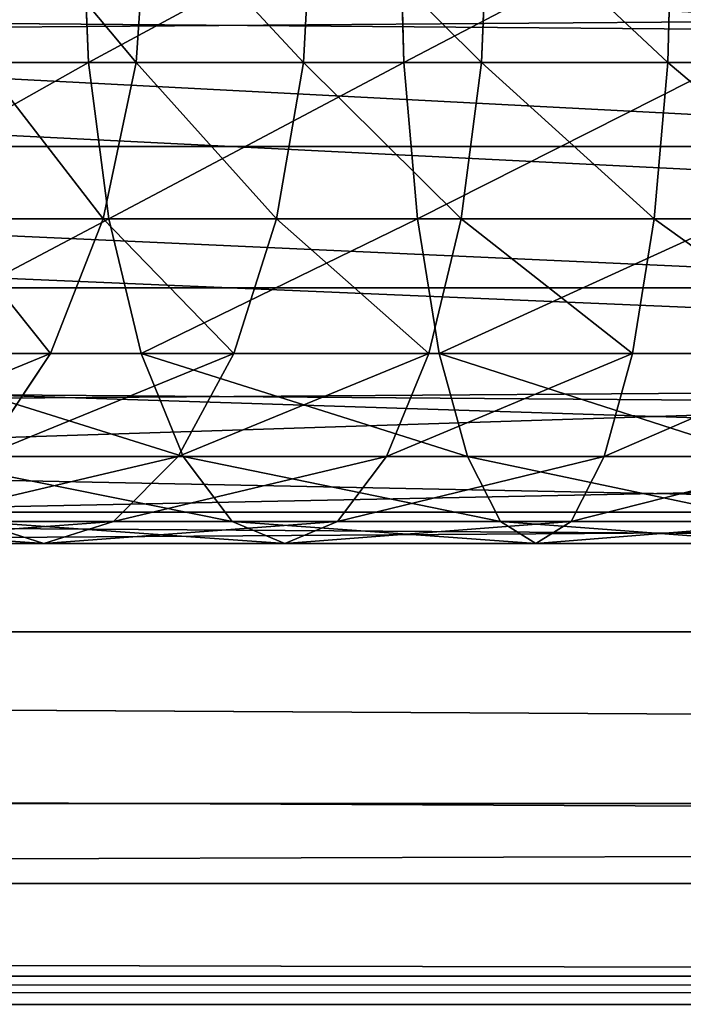
# Model space of a CAD drawing. Units: centimetres. Extents: x -210 to 211, y -156 to 156.
# Drawn here: x 17 to 18, y -2 to 0 of the extents above; entities that cross this region are included whole.
import ezdxf

# ---------------------------------------------------------------- set-up
doc = ezdxf.new("R2010")
doc.units = ezdxf.units.CM
doc.header["$LTSCALE"] = 2.54
doc.layers.get('0').update_dxf_attribs({"true_color": 0xff5454})
doc.layers.add('VP-EQ', color=7, linetype='Continuous', true_color=0x8a3492)

# ---------------------------------------------------------------- blocks, each defined once
blk = doc.blocks.new('Komponent_546')
at = {"color": 0}
for p, q in [((111.6766, 6.2324, 4.3519), (208.8196, 6.2324, 4.3519)), ((111.6766, 6.2324, 4.3519), (208.8196, 6.2324, 4.3519)), ((111.6766, 6.1782, 5.0912), (208.8196, 6.1782, 5.0912)), ((111.6766, 6.1782, 5.0912), (208.8196, 6.1782, 5.0912)), ((111.6766, 5.9994, 3.6481), (208.8196, 5.9994, 3.6481)), ((111.6766, 5.9994, 3.6481), (208.8196, 5.9994, 3.6481)), ((111.6766, 5.8453, 5.7536), (208.8196, 5.8453, 5.7536)), ((111.6766, 5.8453, 5.7536), (208.8196, 5.8453, 5.7536)), ((111.6766, 5.5149, 3.087), (208.8196, 5.5149, 3.087)), ((111.6766, 5.5149, 3.087), (208.8196, 5.5149, 3.087)), ((111.6766, 5.2842, 6.2381), (208.8196, 5.2842, 6.2381)), ((111.6766, 5.2842, 6.2381), (208.8196, 5.2842, 6.2381)), ((111.6766, 4.8525, 2.754), (208.8196, 4.8525, 2.754)), ((111.6766, 4.8525, 2.754), (208.8196, 4.8525, 2.754)), ((111.6766, 4.5804, 6.471), (208.8196, 4.5804, 6.471)), ((111.6766, 4.5804, 6.471), (208.8196, 4.5804, 6.471))]:
    blk.add_line(p, q, dxfattribs=at)
mesh = blk.add_polyface(dxfattribs=at)
corners = [(111.6766, 6.1782, 5.0912), (208.8196, 6.2324, 4.3519), (111.6766, 6.2324, 4.3519), (208.8196, 6.1782, 5.0912)]
mesh.append_faces([[corners[k] for k in face] for face in [(0, 1, 2), (1, 0, 3)]], dxfattribs={"vtx0": -1, "color": 0})
mesh = blk.add_polyface(dxfattribs=at)
corners = [(111.6766, 6.2324, 4.3519), (208.8196, 5.9994, 3.6481), (111.6766, 5.9994, 3.6481), (208.8196, 6.2324, 4.3519)]
mesh.append_faces([[corners[k] for k in face] for face in [(0, 1, 2), (1, 0, 3)]], dxfattribs={"vtx0": -1, "color": 0})
mesh = blk.add_polyface(dxfattribs=at)
corners = [(111.6766, 5.8453, 5.7536), (208.8196, 6.1782, 5.0912), (111.6766, 6.1782, 5.0912), (208.8196, 5.8453, 5.7536)]
mesh.append_faces([[corners[k] for k in face] for face in [(0, 1, 2), (1, 0, 3)]], dxfattribs={"vtx0": -1, "color": 0})
mesh = blk.add_polyface(dxfattribs=at)
corners = [(111.6766, 5.9994, 3.6481), (208.8196, 5.5149, 3.087), (111.6766, 5.5149, 3.087), (208.8196, 5.9994, 3.6481)]
mesh.append_faces([[corners[k] for k in face] for face in [(0, 1, 2), (1, 0, 3)]], dxfattribs={"vtx0": -1, "color": 0})
mesh = blk.add_polyface(dxfattribs=at)
corners = [(208.8196, 5.2842, 6.2381), (111.6766, 5.8453, 5.7536), (111.6766, 5.2842, 6.2381), (208.8196, 5.8453, 5.7536)]
mesh.append_faces([[corners[k] for k in face] for face in [(0, 1, 2), (1, 0, 3)]], dxfattribs={"vtx0": -1, "color": 0})
mesh = blk.add_polyface(dxfattribs=at)
corners = [(208.8196, 5.5149, 3.087), (111.6766, 4.8525, 2.754), (111.6766, 5.5149, 3.087), (208.8196, 4.8525, 2.754)]
mesh.append_faces([[corners[k] for k in face] for face in [(0, 1, 2), (1, 0, 3)]], dxfattribs={"vtx0": -1, "color": 0})
mesh = blk.add_polyface(dxfattribs=at)
corners = [(208.8196, 4.5804, 6.471), (111.6766, 5.2842, 6.2381), (111.6766, 4.5804, 6.471), (208.8196, 5.2842, 6.2381)]
mesh.append_faces([[corners[k] for k in face] for face in [(0, 1, 2), (1, 0, 3)]], dxfattribs={"vtx0": -1, "color": 0})
mesh = blk.add_polyface(dxfattribs=at)
corners = [(208.8196, 4.8525, 2.754), (111.6766, 4.1132, 2.6999), (111.6766, 4.8525, 2.754), (208.8196, 4.1132, 2.6999)]
mesh.append_faces([[corners[k] for k in face] for face in [(0, 1, 2), (1, 0, 3)]], dxfattribs={"vtx0": -1, "color": 0})
mesh = blk.add_polyface(dxfattribs=at)
corners = [(208.8196, 3.841, 6.4169), (111.6766, 4.5804, 6.471), (111.6766, 3.841, 6.4169), (208.8196, 4.5804, 6.471)]
mesh.append_faces([[corners[k] for k in face] for face in [(0, 1, 2), (1, 0, 3)]], dxfattribs={"vtx0": -1, "color": 0})
blk = doc.blocks.new('Grupuj_408')
at = {"color": 0}
for p, q in [((2.9796, -0.3235, 1.288), (2.9707, 0, 1.3297)), ((2.9796, -0.3235, 1.288), (2.9707, 0, 1.3297)), ((3.3383, -0.3235, 1.3852), (3.325, 0, 1.4257)), ((3.3383, -0.3235, 1.3852), (3.325, 0, 1.4257)), ((3.4965, 0, -1.118), (3.4875, -0.3235, -1.0763)), ((3.4965, 0, -1.118), (3.4875, -0.3235, -1.0763)), ((3.681, -0.3235, 1.5188), (3.6633, 0, 1.5577)), ((3.681, -0.3235, 1.5188), (3.6633, 0, 1.5577)), ((4.0029, -0.3235, 1.6866), (3.9812, 0, 1.7233)), ((4.0029, -0.3235, 1.6866), (3.9812, 0, 1.7233)), ((4.1085, 0, -0.9521), (4.0952, -0.3235, -0.9116)), ((4.1085, 0, -0.9521), (4.0952, -0.3235, -0.9116)), ((4.854, -0.3235, 9.5354), (-1.0448, -0.3235, 21.9097)), ((4.854, -0.3235, 9.5354), (-1.0448, -0.3235, 21.9097)), ((7.07, -0.3235, 10.4985), (1.1351, -0.3235, 22.9488)), ((7.07, -0.3235, 10.4985), (1.1351, -0.3235, 22.9488)), ((2.6101, -0.3235, 1.2289), (2.9796, -0.3235, 1.288)), ((2.6101, -0.3235, 1.2289), (2.9796, -0.3235, 1.288)), ((2.865, -0.3235, -1.1758), (3.4875, -0.3235, -1.0763)), ((2.865, -0.3235, -1.1758), (3.4875, -0.3235, -1.0763)), ((3.0059, -0.625, 1.1657), (2.9796, -0.3235, 1.288)), ((2.9796, -0.3235, 1.288), (3.3383, -0.3235, 1.3852)), ((3.0059, -0.625, 1.1657), (2.9796, -0.3235, 1.288)), ((2.9796, -0.3235, 1.288), (3.3383, -0.3235, 1.3852)), ((3.3774, -0.625, 1.2664), (3.3383, -0.3235, 1.3852)), ((3.3383, -0.3235, 1.3852), (3.681, -0.3235, 1.5188)), ((3.3774, -0.625, 1.2664), (3.3383, -0.3235, 1.3852)), ((3.3383, -0.3235, 1.3852), (3.681, -0.3235, 1.5188)), ((3.4875, -0.3235, -1.0763), (3.4613, -0.625, -0.9541)), ((3.4875, -0.3235, -1.0763), (3.4613, -0.625, -0.9541)), ((3.4875, -0.3235, -1.0763), (4.0952, -0.3235, -0.9116)), ((3.4875, -0.3235, -1.0763), (4.0952, -0.3235, -0.9116)), ((3.7327, -0.625, 1.405), (3.681, -0.3235, 1.5188)), ((3.681, -0.3235, 1.5188), (4.0029, -0.3235, 1.6866)), ((3.7327, -0.625, 1.405), (3.681, -0.3235, 1.5188)), ((3.681, -0.3235, 1.5188), (4.0029, -0.3235, 1.6866)), ((4.0667, -0.625, 1.579), (4.0029, -0.3235, 1.6866)), ((4.0029, -0.3235, 1.6866), (4.2999, -0.3235, 1.8855)), ((4.0667, -0.625, 1.579), (4.0029, -0.3235, 1.6866)), ((4.0029, -0.3235, 1.6866), (4.2999, -0.3235, 1.8855)), ((4.0952, -0.3235, -0.9116), (4.056, -0.625, -0.7928)), ((4.0952, -0.3235, -0.9116), (4.056, -0.625, -0.7928)), ((4.0952, -0.3235, -0.9116), (4.6805, -0.3235, -0.6833)), ((4.0952, -0.3235, -0.9116), (4.6805, -0.3235, -0.6833)), ((-0.932, -0.625, 21.9634), (4.9686, -0.625, 9.5852)), ((-0.932, -0.625, 21.9634), (4.9686, -0.625, 9.5852)), ((6.9554, -0.625, 10.4487), (1.0223, -0.625, 22.895)), ((6.9554, -0.625, 10.4487), (1.0223, -0.625, 22.895)), ((3.0059, -0.625, 1.1657), (2.6233, -0.625, 1.1045)), ((3.0059, -0.625, 1.1657), (2.6233, -0.625, 1.1045)), ((2.8519, -0.625, -1.0515), (3.4613, -0.625, -0.9541)), ((2.8519, -0.625, -1.0515), (3.4613, -0.625, -0.9541)), ((3.0477, -0.8839, 0.9712), (3.0059, -0.625, 1.1657)), ((3.0477, -0.8839, 0.9712), (3.0059, -0.625, 1.1657)), ((3.3774, -0.625, 1.2664), (3.0059, -0.625, 1.1657)), ((3.3774, -0.625, 1.2664), (3.0059, -0.625, 1.1657)), ((3.4397, -0.8839, 1.0775), (3.3774, -0.625, 1.2664)), ((3.4397, -0.8839, 1.0775), (3.3774, -0.625, 1.2664)), ((3.7327, -0.625, 1.405), (3.3774, -0.625, 1.2664)), ((3.7327, -0.625, 1.405), (3.3774, -0.625, 1.2664)), ((3.4613, -0.625, -0.9541), (3.4195, -0.8839, -0.7596)), ((3.4613, -0.625, -0.9541), (3.4195, -0.8839, -0.7596)), ((3.4613, -0.625, -0.9541), (4.056, -0.625, -0.7928)), ((3.4613, -0.625, -0.9541), (4.056, -0.625, -0.7928)), ((3.8149, -0.8839, 1.2238), (3.7327, -0.625, 1.405)), ((3.8149, -0.8839, 1.2238), (3.7327, -0.625, 1.405)), ((4.0667, -0.625, 1.579), (3.7327, -0.625, 1.405)), ((4.0667, -0.625, 1.579), (3.7327, -0.625, 1.405)), ((4.056, -0.625, -0.7928), (3.9938, -0.8839, -0.6039)), ((4.056, -0.625, -0.7928), (3.9938, -0.8839, -0.6039)), ((4.056, -0.625, -0.7928), (4.6289, -0.625, -0.5694)), ((4.056, -0.625, -0.7928), (4.6289, -0.625, -0.5694)), ((4.1682, -0.8839, 1.4079), (4.0667, -0.625, 1.579)), ((4.1682, -0.8839, 1.4079), (4.0667, -0.625, 1.579)), ((4.3752, -0.625, 1.7856), (4.0667, -0.625, 1.579)), ((4.3752, -0.625, 1.7856), (4.0667, -0.625, 1.579)), ((5.1509, -0.8839, 9.6644), (-0.7527, -0.8839, 22.0489)), ((5.1509, -0.8839, 9.6644), (-0.7527, -0.8839, 22.0489)), ((6.7731, -0.8839, 10.3695), (0.843, -0.8839, 22.8095)), ((6.7731, -0.8839, 10.3695), (0.843, -0.8839, 22.8095)), ((2.6443, -0.8839, 0.9067), (3.0477, -0.8839, 0.9712)), ((2.6443, -0.8839, 0.9067), (3.0477, -0.8839, 0.9712)), ((2.8309, -0.8839, -0.8537), (3.4195, -0.8839, -0.7596)), ((2.8309, -0.8839, -0.8537), (3.4195, -0.8839, -0.7596)), ((3.1021, -1.0825, 0.7177), (3.0477, -0.8839, 0.9712)), ((3.0477, -0.8839, 0.9712), (3.4397, -0.8839, 1.0775)), ((3.1021, -1.0825, 0.7177), (3.0477, -0.8839, 0.9712)), ((3.0477, -0.8839, 0.9712), (3.4397, -0.8839, 1.0775)), ((3.4195, -0.8839, -0.7596), (3.365, -1.0825, -0.5061)), ((3.4195, -0.8839, -0.7596), (3.365, -1.0825, -0.5061)), ((3.4195, -0.8839, -0.7596), (3.9938, -0.8839, -0.6039)), ((3.4195, -0.8839, -0.7596), (3.9938, -0.8839, -0.6039)), ((3.5208, -1.0825, 0.8312), (3.4397, -0.8839, 1.0775)), ((3.4397, -0.8839, 1.0775), (3.8149, -0.8839, 1.2238)), ((3.5208, -1.0825, 0.8312), (3.4397, -0.8839, 1.0775)), ((3.4397, -0.8839, 1.0775), (3.8149, -0.8839, 1.2238)), ((3.9221, -1.0825, 0.9877), (3.8149, -0.8839, 1.2238)), ((3.8149, -0.8839, 1.2238), (4.1682, -0.8839, 1.4079)), ((3.9221, -1.0825, 0.9877), (3.8149, -0.8839, 1.2238)), ((3.8149, -0.8839, 1.2238), (4.1682, -0.8839, 1.4079)), ((3.9938, -0.8839, -0.6039), (3.9126, -1.0825, -0.3577)), ((3.9938, -0.8839, -0.6039), (3.9126, -1.0825, -0.3577)), ((3.9938, -0.8839, -0.6039), (4.5466, -0.8839, -0.3883)), ((3.9938, -0.8839, -0.6039), (4.5466, -0.8839, -0.3883)), ((4.3004, -1.0825, 1.1849), (4.1682, -0.8839, 1.4079)), ((4.1682, -0.8839, 1.4079), (4.495, -0.8839, 1.6268)), ((4.3004, -1.0825, 1.1849), (4.1682, -0.8839, 1.4079)), ((4.1682, -0.8839, 1.4079), (4.495, -0.8839, 1.6268)), ((5.3885, -1.0825, 9.7677), (-0.519, -1.0825, 22.1603)), ((5.3885, -1.0825, 9.7677), (-0.519, -1.0825, 22.1603)), ((6.5356, -1.0825, 10.2662), (0.6093, -1.0825, 22.6981)), ((6.5356, -1.0825, 10.2662), (0.6093, -1.0825, 22.6981)), ((2.6716, -1.0825, 0.6489), (3.1021, -1.0825, 0.7177)), ((2.6716, -1.0825, 0.6489), (3.1021, -1.0825, 0.7177)), ((2.8036, -1.0825, -0.5958), (3.365, -1.0825, -0.5061)), ((2.8036, -1.0825, -0.5958), (3.365, -1.0825, -0.5061)), ((3.1656, -1.2074, 0.4226), (3.1021, -1.0825, 0.7177)), ((3.1021, -1.0825, 0.7177), (3.5208, -1.0825, 0.8312)), ((3.1656, -1.2074, 0.4226), (3.1021, -1.0825, 0.7177)), ((3.1021, -1.0825, 0.7177), (3.5208, -1.0825, 0.8312)), ((3.365, -1.0825, -0.5061), (3.3016, -1.2074, -0.2109)), ((3.365, -1.0825, -0.5061), (3.3016, -1.2074, -0.2109)), ((3.365, -1.0825, -0.5061), (3.9126, -1.0825, -0.3577)), ((3.365, -1.0825, -0.5061), (3.9126, -1.0825, -0.3577)), ((3.6153, -1.2074, 0.5445), (3.5208, -1.0825, 0.8312)), ((3.5208, -1.0825, 0.8312), (3.9221, -1.0825, 0.9877)), ((3.6153, -1.2074, 0.5445), (3.5208, -1.0825, 0.8312)), ((3.5208, -1.0825, 0.8312), (3.9221, -1.0825, 0.9877)), ((3.9126, -1.0825, -0.3577), (3.8181, -1.2074, -0.0709)), ((3.9126, -1.0825, -0.3577), (3.8181, -1.2074, -0.0709)), ((3.9126, -1.0825, -0.3577), (4.4395, -1.0825, -0.1522)), ((3.9126, -1.0825, -0.3577), (4.4395, -1.0825, -0.1522)), ((4.0468, -1.2074, 0.7128), (3.9221, -1.0825, 0.9877)), ((3.9221, -1.0825, 0.9877), (4.3004, -1.0825, 1.1849)), ((4.0468, -1.2074, 0.7128), (3.9221, -1.0825, 0.9877)), ((3.9221, -1.0825, 0.9877), (4.3004, -1.0825, 1.1849)), ((5.6651, -1.2074, 9.8879), (-0.2469, -1.2074, 22.29)), ((5.6651, -1.2074, 9.8879), (-0.2469, -1.2074, 22.29)), ((6.2589, -1.2074, 10.146), (0.3372, -1.2074, 22.5684)), ((6.2589, -1.2074, 10.146), (0.3372, -1.2074, 22.5684)), ((2.7034, -1.2074, 0.3487), (3.1656, -1.2074, 0.4226)), ((2.7034, -1.2074, 0.3487), (3.1656, -1.2074, 0.4226)), ((2.7717, -1.2074, -0.2956), (3.3016, -1.2074, -0.2109)), ((2.7717, -1.2074, -0.2956), (3.3016, -1.2074, -0.2109)), ((3.2336, -1.25, 0.1058), (3.1656, -1.2074, 0.4226)), ((3.1656, -1.2074, 0.4226), (3.6153, -1.2074, 0.5445)), ((3.2336, -1.25, 0.1058), (3.1656, -1.2074, 0.4226)), ((3.1656, -1.2074, 0.4226), (3.6153, -1.2074, 0.5445)), ((3.3016, -1.2074, -0.2109), (3.2336, -1.25, 0.1058)), ((3.3016, -1.2074, -0.2109), (3.2336, -1.25, 0.1058)), ((3.3016, -1.2074, -0.2109), (3.8181, -1.2074, -0.0709)), ((3.3016, -1.2074, -0.2109), (3.8181, -1.2074, -0.0709)), ((3.7167, -1.25, 0.2368), (3.6153, -1.2074, 0.5445)), ((3.6153, -1.2074, 0.5445), (4.0468, -1.2074, 0.7128)), ((3.7167, -1.25, 0.2368), (3.6153, -1.2074, 0.5445)), ((3.6153, -1.2074, 0.5445), (4.0468, -1.2074, 0.7128)), ((3.8181, -1.2074, -0.0709), (3.7167, -1.25, 0.2368)), ((3.8181, -1.2074, -0.0709), (3.7167, -1.25, 0.2368)), ((3.8181, -1.2074, -0.0709), (4.3147, -1.2074, 0.1228)), ((3.8181, -1.2074, -0.0709), (4.3147, -1.2074, 0.1228)), ((4.1808, -1.25, 0.4178), (4.0468, -1.2074, 0.7128)), ((4.0468, -1.2074, 0.7128), (4.4544, -1.2074, 0.9252)), ((4.1808, -1.25, 0.4178), (4.0468, -1.2074, 0.7128)), ((4.0468, -1.2074, 0.7128), (4.4544, -1.2074, 0.9252)), ((4.3147, -1.2074, 0.1228), (4.1808, -1.25, 0.4178)), ((4.3147, -1.2074, 0.1228), (4.1808, -1.25, 0.4178)), ((5.962, -1.25, 10.0169), (0.0451, -1.25, 22.4292)), ((5.962, -1.25, 10.0169), (0.0451, -1.25, 22.4292)), ((2.7376, -1.25, 0.0265), (3.2336, -1.25, 0.1058)), ((2.7376, -1.25, 0.0265), (3.2336, -1.25, 0.1058)), ((3.2336, -1.25, 0.1058), (3.7167, -1.25, 0.2368)), ((3.2336, -1.25, 0.1058), (3.7167, -1.25, 0.2368)), ((3.7167, -1.25, 0.2368), (4.1808, -1.25, 0.4178)), ((3.7167, -1.25, 0.2368), (4.1808, -1.25, 0.4178)), ((4.1808, -1.25, 0.4178), (4.6197, -1.25, 0.6465)), ((4.1808, -1.25, 0.4178), (4.6197, -1.25, 0.6465))]:
    blk.add_line(p, q, dxfattribs=at)
mesh = blk.add_polyface(dxfattribs=at)
corners = [(-1.0448, -0.3235, 21.9097), (4.8149, 0, 9.5184), (4.854, -0.3235, 9.5354), (-1.0832, 0, 21.8913)]
mesh.append_faces([[corners[k] for k in face] for face in [(0, 1, 2), (1, 0, 3)]], dxfattribs={"vtx0": -1, "color": 0})
mesh = blk.add_polyface(dxfattribs=at)
corners = [(7.1091, 0, 10.5155), (1.1351, -0.3235, 22.9488), (7.07, -0.3235, 10.4985), (1.1735, 0, 22.9671)]
mesh.append_faces([[corners[k] for k in face] for face in [(0, 1, 2), (1, 0, 3)]], dxfattribs={"vtx0": -1, "color": 0})
mesh = blk.add_polyface(dxfattribs=at)
corners = [(2.6101, -0.3235, 1.2289), (2.9707, 0, 1.3297), (2.6056, 0, 1.2713), (2.9796, -0.3235, 1.288)]
mesh.append_faces([[corners[k] for k in face] for face in [(0, 1, 2), (1, 0, 3)]], dxfattribs={"vtx0": -1, "color": 0})
mesh = blk.add_polyface(dxfattribs=at)
corners = [(2.8695, 0, -1.2182), (3.4875, -0.3235, -1.0763), (2.865, -0.3235, -1.1758), (3.4965, 0, -1.118)]
mesh.append_faces([[corners[k] for k in face] for face in [(0, 1, 2), (1, 0, 3)]], dxfattribs={"vtx0": -1, "color": 0})
mesh = blk.add_polyface(dxfattribs=at)
corners = [(2.9796, -0.3235, 1.288), (3.325, 0, 1.4257), (2.9707, 0, 1.3297), (3.3383, -0.3235, 1.3852)]
mesh.append_faces([[corners[k] for k in face] for face in [(0, 1, 2), (1, 0, 3)]], dxfattribs={"vtx0": -1, "color": 0})
mesh = blk.add_polyface(dxfattribs=at)
corners = [(3.3383, -0.3235, 1.3852), (3.6633, 0, 1.5577), (3.325, 0, 1.4257), (3.681, -0.3235, 1.5188)]
mesh.append_faces([[corners[k] for k in face] for face in [(0, 1, 2), (1, 0, 3)]], dxfattribs={"vtx0": -1, "color": 0})
mesh = blk.add_polyface(dxfattribs=at)
corners = [(3.4965, 0, -1.118), (4.0952, -0.3235, -0.9116), (3.4875, -0.3235, -1.0763), (4.1085, 0, -0.9521)]
mesh.append_faces([[corners[k] for k in face] for face in [(0, 1, 2), (1, 0, 3)]], dxfattribs={"vtx0": -1, "color": 0})
mesh = blk.add_polyface(dxfattribs=at)
corners = [(3.681, -0.3235, 1.5188), (3.9812, 0, 1.7233), (3.6633, 0, 1.5577), (4.0029, -0.3235, 1.6866)]
mesh.append_faces([[corners[k] for k in face] for face in [(0, 1, 2), (1, 0, 3)]], dxfattribs={"vtx0": -1, "color": 0})
mesh = blk.add_polyface(dxfattribs=at)
corners = [(4.0029, -0.3235, 1.6866), (4.2742, 0, 1.9196), (3.9812, 0, 1.7233), (4.2999, -0.3235, 1.8855)]
mesh.append_faces([[corners[k] for k in face] for face in [(0, 1, 2), (1, 0, 3)]], dxfattribs={"vtx0": -1, "color": 0})
mesh = blk.add_polyface(dxfattribs=at)
corners = [(4.1085, 0, -0.9521), (4.6805, -0.3235, -0.6833), (4.0952, -0.3235, -0.9116), (4.6982, 0, -0.7221)]
mesh.append_faces([[corners[k] for k in face] for face in [(0, 1, 2), (1, 0, 3)]], dxfattribs={"vtx0": -1, "color": 0})
mesh = blk.add_polyface(dxfattribs=at)
corners = [(-0.932, -0.625, 21.9634), (4.854, -0.3235, 9.5354), (4.9686, -0.625, 9.5852), (-1.0448, -0.3235, 21.9097)]
mesh.append_faces([[corners[k] for k in face] for face in [(0, 1, 2), (1, 0, 3)]], dxfattribs={"vtx0": -1, "color": 0})
mesh = blk.add_polyface(dxfattribs=at)
corners = [(7.07, -0.3235, 10.4985), (1.0223, -0.625, 22.895), (6.9554, -0.625, 10.4487), (1.1351, -0.3235, 22.9488)]
mesh.append_faces([[corners[k] for k in face] for face in [(0, 1, 2), (1, 0, 3)]], dxfattribs={"vtx0": -1, "color": 0})
mesh = blk.add_polyface(dxfattribs=at)
corners = [(2.6233, -0.625, 1.1045), (2.9796, -0.3235, 1.288), (2.6101, -0.3235, 1.2289), (3.0059, -0.625, 1.1657)]
mesh.append_faces([[corners[k] for k in face] for face in [(0, 1, 2), (1, 0, 3)]], dxfattribs={"vtx0": -1, "color": 0})
mesh = blk.add_polyface(dxfattribs=at)
corners = [(2.865, -0.3235, -1.1758), (3.4613, -0.625, -0.9541), (2.8519, -0.625, -1.0515), (3.4875, -0.3235, -1.0763)]
mesh.append_faces([[corners[k] for k in face] for face in [(0, 1, 2), (1, 0, 3)]], dxfattribs={"vtx0": -1, "color": 0})
mesh = blk.add_polyface(dxfattribs=at)
corners = [(3.0059, -0.625, 1.1657), (3.3383, -0.3235, 1.3852), (2.9796, -0.3235, 1.288), (3.3774, -0.625, 1.2664)]
mesh.append_faces([[corners[k] for k in face] for face in [(0, 1, 2), (1, 0, 3)]], dxfattribs={"vtx0": -1, "color": 0})
mesh = blk.add_polyface(dxfattribs=at)
corners = [(3.3774, -0.625, 1.2664), (3.681, -0.3235, 1.5188), (3.3383, -0.3235, 1.3852), (3.7327, -0.625, 1.405)]
mesh.append_faces([[corners[k] for k in face] for face in [(0, 1, 2), (1, 0, 3)]], dxfattribs={"vtx0": -1, "color": 0})
mesh = blk.add_polyface(dxfattribs=at)
corners = [(3.4875, -0.3235, -1.0763), (4.056, -0.625, -0.7928), (3.4613, -0.625, -0.9541), (4.0952, -0.3235, -0.9116)]
mesh.append_faces([[corners[k] for k in face] for face in [(0, 1, 2), (1, 0, 3)]], dxfattribs={"vtx0": -1, "color": 0})
mesh = blk.add_polyface(dxfattribs=at)
corners = [(3.7327, -0.625, 1.405), (4.0029, -0.3235, 1.6866), (3.681, -0.3235, 1.5188), (4.0667, -0.625, 1.579)]
mesh.append_faces([[corners[k] for k in face] for face in [(0, 1, 2), (1, 0, 3)]], dxfattribs={"vtx0": -1, "color": 0})
mesh = blk.add_polyface(dxfattribs=at)
corners = [(4.0667, -0.625, 1.579), (4.2999, -0.3235, 1.8855), (4.0029, -0.3235, 1.6866), (4.3752, -0.625, 1.7856)]
mesh.append_faces([[corners[k] for k in face] for face in [(0, 1, 2), (1, 0, 3)]], dxfattribs={"vtx0": -1, "color": 0})
mesh = blk.add_polyface(dxfattribs=at)
corners = [(4.0952, -0.3235, -0.9116), (4.6289, -0.625, -0.5694), (4.056, -0.625, -0.7928), (4.6805, -0.3235, -0.6833)]
mesh.append_faces([[corners[k] for k in face] for face in [(0, 1, 2), (1, 0, 3)]], dxfattribs={"vtx0": -1, "color": 0})
mesh = blk.add_polyface(dxfattribs=at)
corners = [(-0.7527, -0.8839, 22.0489), (4.9686, -0.625, 9.5852), (5.1509, -0.8839, 9.6644), (-0.932, -0.625, 21.9634)]
mesh.append_faces([[corners[k] for k in face] for face in [(0, 1, 2), (1, 0, 3)]], dxfattribs={"vtx0": -1, "color": 0})
mesh = blk.add_polyface(dxfattribs=at)
corners = [(6.9554, -0.625, 10.4487), (0.843, -0.8839, 22.8095), (6.7731, -0.8839, 10.3695), (1.0223, -0.625, 22.895)]
mesh.append_faces([[corners[k] for k in face] for face in [(0, 1, 2), (1, 0, 3)]], dxfattribs={"vtx0": -1, "color": 0})
mesh = blk.add_polyface(dxfattribs=at)
corners = [(2.6443, -0.8839, 0.9067), (3.0059, -0.625, 1.1657), (2.6233, -0.625, 1.1045), (3.0477, -0.8839, 0.9712)]
mesh.append_faces([[corners[k] for k in face] for face in [(0, 1, 2), (1, 0, 3)]], dxfattribs={"vtx0": -1, "color": 0})
mesh = blk.add_polyface(dxfattribs=at)
corners = [(2.8519, -0.625, -1.0515), (3.4195, -0.8839, -0.7596), (2.8309, -0.8839, -0.8537), (3.4613, -0.625, -0.9541)]
mesh.append_faces([[corners[k] for k in face] for face in [(0, 1, 2), (1, 0, 3)]], dxfattribs={"vtx0": -1, "color": 0})
mesh = blk.add_polyface(dxfattribs=at)
corners = [(3.0477, -0.8839, 0.9712), (3.3774, -0.625, 1.2664), (3.0059, -0.625, 1.1657), (3.4397, -0.8839, 1.0775)]
mesh.append_faces([[corners[k] for k in face] for face in [(0, 1, 2), (1, 0, 3)]], dxfattribs={"vtx0": -1, "color": 0})
mesh = blk.add_polyface(dxfattribs=at)
corners = [(3.4397, -0.8839, 1.0775), (3.7327, -0.625, 1.405), (3.3774, -0.625, 1.2664), (3.8149, -0.8839, 1.2238)]
mesh.append_faces([[corners[k] for k in face] for face in [(0, 1, 2), (1, 0, 3)]], dxfattribs={"vtx0": -1, "color": 0})
mesh = blk.add_polyface(dxfattribs=at)
corners = [(3.4613, -0.625, -0.9541), (3.9938, -0.8839, -0.6039), (3.4195, -0.8839, -0.7596), (4.056, -0.625, -0.7928)]
mesh.append_faces([[corners[k] for k in face] for face in [(0, 1, 2), (1, 0, 3)]], dxfattribs={"vtx0": -1, "color": 0})
mesh = blk.add_polyface(dxfattribs=at)
corners = [(3.8149, -0.8839, 1.2238), (4.0667, -0.625, 1.579), (3.7327, -0.625, 1.405), (4.1682, -0.8839, 1.4079)]
mesh.append_faces([[corners[k] for k in face] for face in [(0, 1, 2), (1, 0, 3)]], dxfattribs={"vtx0": -1, "color": 0})
mesh = blk.add_polyface(dxfattribs=at)
corners = [(4.056, -0.625, -0.7928), (4.5466, -0.8839, -0.3883), (3.9938, -0.8839, -0.6039), (4.6289, -0.625, -0.5694)]
mesh.append_faces([[corners[k] for k in face] for face in [(0, 1, 2), (1, 0, 3)]], dxfattribs={"vtx0": -1, "color": 0})
mesh = blk.add_polyface(dxfattribs=at)
corners = [(4.1682, -0.8839, 1.4079), (4.3752, -0.625, 1.7856), (4.0667, -0.625, 1.579), (4.495, -0.8839, 1.6268)]
mesh.append_faces([[corners[k] for k in face] for face in [(0, 1, 2), (1, 0, 3)]], dxfattribs={"vtx0": -1, "color": 0})
mesh = blk.add_polyface(dxfattribs=at)
corners = [(5.3885, -1.0825, 9.7677), (-0.7527, -0.8839, 22.0489), (5.1509, -0.8839, 9.6644), (-0.519, -1.0825, 22.1603)]
mesh.append_faces([[corners[k] for k in face] for face in [(0, 1, 2), (1, 0, 3)]], dxfattribs={"vtx0": -1, "color": 0})
mesh = blk.add_polyface(dxfattribs=at)
corners = [(6.7731, -0.8839, 10.3695), (0.6093, -1.0825, 22.6981), (6.5356, -1.0825, 10.2662), (0.843, -0.8839, 22.8095)]
mesh.append_faces([[corners[k] for k in face] for face in [(0, 1, 2), (1, 0, 3)]], dxfattribs={"vtx0": -1, "color": 0})
mesh = blk.add_polyface(dxfattribs=at)
corners = [(3.1021, -1.0825, 0.7177), (2.6443, -0.8839, 0.9067), (2.6716, -1.0825, 0.6489), (3.0477, -0.8839, 0.9712)]
mesh.append_faces([[corners[k] for k in face] for face in [(0, 1, 2), (1, 0, 3)]], dxfattribs={"vtx0": -1, "color": 0})
mesh = blk.add_polyface(dxfattribs=at)
corners = [(3.4195, -0.8839, -0.7596), (2.8036, -1.0825, -0.5958), (2.8309, -0.8839, -0.8537), (3.365, -1.0825, -0.5061)]
mesh.append_faces([[corners[k] for k in face] for face in [(0, 1, 2), (1, 0, 3)]], dxfattribs={"vtx0": -1, "color": 0})
mesh = blk.add_polyface(dxfattribs=at)
corners = [(3.5208, -1.0825, 0.8312), (3.0477, -0.8839, 0.9712), (3.1021, -1.0825, 0.7177), (3.4397, -0.8839, 1.0775)]
mesh.append_faces([[corners[k] for k in face] for face in [(0, 1, 2), (1, 0, 3)]], dxfattribs={"vtx0": -1, "color": 0})
mesh = blk.add_polyface(dxfattribs=at)
corners = [(3.9938, -0.8839, -0.6039), (3.365, -1.0825, -0.5061), (3.4195, -0.8839, -0.7596), (3.9126, -1.0825, -0.3577)]
mesh.append_faces([[corners[k] for k in face] for face in [(0, 1, 2), (1, 0, 3)]], dxfattribs={"vtx0": -1, "color": 0})
mesh = blk.add_polyface(dxfattribs=at)
corners = [(3.9221, -1.0825, 0.9877), (3.4397, -0.8839, 1.0775), (3.5208, -1.0825, 0.8312), (3.8149, -0.8839, 1.2238)]
mesh.append_faces([[corners[k] for k in face] for face in [(0, 1, 2), (1, 0, 3)]], dxfattribs={"vtx0": -1, "color": 0})
mesh = blk.add_polyface(dxfattribs=at)
corners = [(4.3004, -1.0825, 1.1849), (3.8149, -0.8839, 1.2238), (3.9221, -1.0825, 0.9877), (4.1682, -0.8839, 1.4079)]
mesh.append_faces([[corners[k] for k in face] for face in [(0, 1, 2), (1, 0, 3)]], dxfattribs={"vtx0": -1, "color": 0})
mesh = blk.add_polyface(dxfattribs=at)
corners = [(4.5466, -0.8839, -0.3883), (3.9126, -1.0825, -0.3577), (3.9938, -0.8839, -0.6039), (4.4395, -1.0825, -0.1522)]
mesh.append_faces([[corners[k] for k in face] for face in [(0, 1, 2), (1, 0, 3)]], dxfattribs={"vtx0": -1, "color": 0})
mesh = blk.add_polyface(dxfattribs=at)
corners = [(4.651, -1.0825, 1.4197), (4.1682, -0.8839, 1.4079), (4.3004, -1.0825, 1.1849), (4.495, -0.8839, 1.6268)]
mesh.append_faces([[corners[k] for k in face] for face in [(0, 1, 2), (1, 0, 3)]], dxfattribs={"vtx0": -1, "color": 0})
mesh = blk.add_polyface(dxfattribs=at)
corners = [(5.6651, -1.2074, 9.8879), (-0.519, -1.0825, 22.1603), (5.3885, -1.0825, 9.7677), (-0.2469, -1.2074, 22.29)]
mesh.append_faces([[corners[k] for k in face] for face in [(0, 1, 2), (1, 0, 3)]], dxfattribs={"vtx0": -1, "color": 0})
mesh = blk.add_polyface(dxfattribs=at)
corners = [(6.5356, -1.0825, 10.2662), (0.3372, -1.2074, 22.5684), (6.2589, -1.2074, 10.146), (0.6093, -1.0825, 22.6981)]
mesh.append_faces([[corners[k] for k in face] for face in [(0, 1, 2), (1, 0, 3)]], dxfattribs={"vtx0": -1, "color": 0})
mesh = blk.add_polyface(dxfattribs=at)
corners = [(3.1656, -1.2074, 0.4226), (2.6716, -1.0825, 0.6489), (2.7034, -1.2074, 0.3487), (3.1021, -1.0825, 0.7177)]
mesh.append_faces([[corners[k] for k in face] for face in [(0, 1, 2), (1, 0, 3)]], dxfattribs={"vtx0": -1, "color": 0})
mesh = blk.add_polyface(dxfattribs=at)
corners = [(3.365, -1.0825, -0.5061), (2.7717, -1.2074, -0.2956), (2.8036, -1.0825, -0.5958), (3.3016, -1.2074, -0.2109)]
mesh.append_faces([[corners[k] for k in face] for face in [(0, 1, 2), (1, 0, 3)]], dxfattribs={"vtx0": -1, "color": 0})
mesh = blk.add_polyface(dxfattribs=at)
corners = [(3.6153, -1.2074, 0.5445), (3.1021, -1.0825, 0.7177), (3.1656, -1.2074, 0.4226), (3.5208, -1.0825, 0.8312)]
mesh.append_faces([[corners[k] for k in face] for face in [(0, 1, 2), (1, 0, 3)]], dxfattribs={"vtx0": -1, "color": 0})
mesh = blk.add_polyface(dxfattribs=at)
corners = [(3.9126, -1.0825, -0.3577), (3.3016, -1.2074, -0.2109), (3.365, -1.0825, -0.5061), (3.8181, -1.2074, -0.0709)]
mesh.append_faces([[corners[k] for k in face] for face in [(0, 1, 2), (1, 0, 3)]], dxfattribs={"vtx0": -1, "color": 0})
mesh = blk.add_polyface(dxfattribs=at)
corners = [(4.0468, -1.2074, 0.7128), (3.5208, -1.0825, 0.8312), (3.6153, -1.2074, 0.5445), (3.9221, -1.0825, 0.9877)]
mesh.append_faces([[corners[k] for k in face] for face in [(0, 1, 2), (1, 0, 3)]], dxfattribs={"vtx0": -1, "color": 0})
mesh = blk.add_polyface(dxfattribs=at)
corners = [(4.4395, -1.0825, -0.1522), (3.8181, -1.2074, -0.0709), (3.9126, -1.0825, -0.3577), (4.3147, -1.2074, 0.1228)]
mesh.append_faces([[corners[k] for k in face] for face in [(0, 1, 2), (1, 0, 3)]], dxfattribs={"vtx0": -1, "color": 0})
mesh = blk.add_polyface(dxfattribs=at)
corners = [(4.4544, -1.2074, 0.9252), (3.9221, -1.0825, 0.9877), (4.0468, -1.2074, 0.7128), (4.3004, -1.0825, 1.1849)]
mesh.append_faces([[corners[k] for k in face] for face in [(0, 1, 2), (1, 0, 3)]], dxfattribs={"vtx0": -1, "color": 0})
mesh = blk.add_polyface(dxfattribs=at)
corners = [(5.962, -1.25, 10.0169), (-0.2469, -1.2074, 22.29), (5.6651, -1.2074, 9.8879), (0.0451, -1.25, 22.4292)]
mesh.append_faces([[corners[k] for k in face] for face in [(0, 1, 2), (1, 0, 3)]], dxfattribs={"vtx0": -1, "color": 0})
mesh = blk.add_polyface(dxfattribs=at)
corners = [(6.2589, -1.2074, 10.146), (0.0451, -1.25, 22.4292), (5.962, -1.25, 10.0169), (0.3372, -1.2074, 22.5684)]
mesh.append_faces([[corners[k] for k in face] for face in [(0, 1, 2), (1, 0, 3)]], dxfattribs={"vtx0": -1, "color": 0})
mesh = blk.add_polyface(dxfattribs=at)
corners = [(3.2336, -1.25, 0.1058), (2.7034, -1.2074, 0.3487), (2.7376, -1.25, 0.0265), (3.1656, -1.2074, 0.4226)]
mesh.append_faces([[corners[k] for k in face] for face in [(0, 1, 2), (1, 0, 3)]], dxfattribs={"vtx0": -1, "color": 0})
mesh = blk.add_polyface(dxfattribs=at)
corners = [(3.3016, -1.2074, -0.2109), (2.7376, -1.25, 0.0265), (2.7717, -1.2074, -0.2956), (3.2336, -1.25, 0.1058)]
mesh.append_faces([[corners[k] for k in face] for face in [(0, 1, 2), (1, 0, 3)]], dxfattribs={"vtx0": -1, "color": 0})
mesh = blk.add_polyface(dxfattribs=at)
corners = [(3.7167, -1.25, 0.2368), (3.1656, -1.2074, 0.4226), (3.2336, -1.25, 0.1058), (3.6153, -1.2074, 0.5445)]
mesh.append_faces([[corners[k] for k in face] for face in [(0, 1, 2), (1, 0, 3)]], dxfattribs={"vtx0": -1, "color": 0})
mesh = blk.add_polyface(dxfattribs=at)
corners = [(3.8181, -1.2074, -0.0709), (3.2336, -1.25, 0.1058), (3.3016, -1.2074, -0.2109), (3.7167, -1.25, 0.2368)]
mesh.append_faces([[corners[k] for k in face] for face in [(0, 1, 2), (1, 0, 3)]], dxfattribs={"vtx0": -1, "color": 0})
mesh = blk.add_polyface(dxfattribs=at)
corners = [(4.1808, -1.25, 0.4178), (3.6153, -1.2074, 0.5445), (3.7167, -1.25, 0.2368), (4.0468, -1.2074, 0.7128)]
mesh.append_faces([[corners[k] for k in face] for face in [(0, 1, 2), (1, 0, 3)]], dxfattribs={"vtx0": -1, "color": 0})
mesh = blk.add_polyface(dxfattribs=at)
corners = [(4.3147, -1.2074, 0.1228), (3.7167, -1.25, 0.2368), (3.8181, -1.2074, -0.0709), (4.1808, -1.25, 0.4178)]
mesh.append_faces([[corners[k] for k in face] for face in [(0, 1, 2), (1, 0, 3)]], dxfattribs={"vtx0": -1, "color": 0})
mesh = blk.add_polyface(dxfattribs=at)
corners = [(4.6197, -1.25, 0.6465), (4.0468, -1.2074, 0.7128), (4.1808, -1.25, 0.4178), (4.4544, -1.2074, 0.9252)]
mesh.append_faces([[corners[k] for k in face] for face in [(0, 1, 2), (1, 0, 3)]], dxfattribs={"vtx0": -1, "color": 0})
mesh = blk.add_polyface(dxfattribs=at)
corners = [(4.785, -1.2074, 0.3678), (4.1808, -1.25, 0.4178), (4.3147, -1.2074, 0.1228), (4.6197, -1.25, 0.6465)]
mesh.append_faces([[corners[k] for k in face] for face in [(0, 1, 2), (1, 0, 3)]], dxfattribs={"vtx0": -1, "color": 0})
blk = doc.blocks.new('Komponent_556')
at = {"color": 0}
blk.add_blockref('Grupuj_408', (12.75, 0, 1.25), dxfattribs=at)
blk = doc.blocks.new('Grupuj_407')
at = {"color": 0}
blk.add_blockref('Komponent_556', (-4.6565, 1.25), dxfattribs=at)
blk = doc.blocks.new('Grupuj_102')
at = {"color": 253, "true_color": 0xa8a8a8}
blk.add_blockref('Grupuj_407', (0, 0.2171), dxfattribs=at)
blk = doc.blocks.new('Komponent_557')
at = {"color": 0}
blk.add_blockref('Grupuj_102', (-0.0501, 0.9272, -25.7781), dxfattribs=at)
blk = doc.blocks.new('Komponent_646')
at = {"color": 0, "extrusion": (0, 0, -1), "zscale": -1, "rotation": 90.00000000000001}
blk.add_blockref('Komponent_557', (-2.0488, 19.4471, -149.0763), dxfattribs=at)
at = {"color": 0, "rotation": 90.00000000000001}
blk.add_blockref('Komponent_546', (8.5378, -111.0487, 224.3196), dxfattribs=at)
blk = doc.blocks.new('Grupuj_412')
at = {"color": 0, "rotation": 90.00000000000001}
blk.add_blockref('Komponent_646', (109.1988, 2.0808, -10), dxfattribs=at)
blk = doc.blocks.new('2313')
at = {"layer": 'VP-EQ', "color": 0}
blk.add_line((47.7633, -1.7201), (-49.0355, -1.7201), dxfattribs=at)
blk = doc.blocks.new('2313 2d')
at = {"layer": 'VP-EQ', "color": 0}
blk.add_blockref('2313', (0, 0), dxfattribs=at)

msp = doc.modelspace()

# ---------------------------------------------------------------- block references
at = {"color": 253, "true_color": 0xa5aaae}
msp.add_blockref('Grupuj_412', (-60.5, -5.9912), dxfattribs=at)
at = {"layer": 'VP-EQ', "color": 0}
msp.add_blockref('2313 2d', (0.1509, 0.137), dxfattribs=at)

doc.saveas('drawing.dxf')
